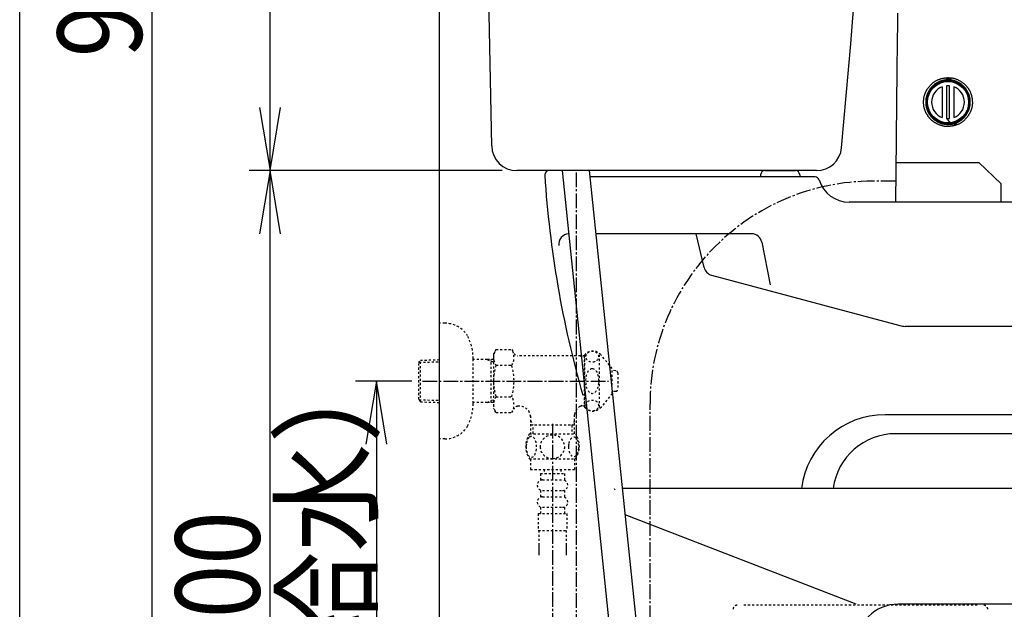
# Model space of a CAD drawing. Extents: x 0 to 2000, y 115 to 2915.
# Drawn here: x 180 to 648, y 784 to 1064 of the extents above; entities that cross this region are included whole.
import ezdxf
from ezdxf.enums import TextEntityAlignment as Align

# ---------------------------------------------------------------- set-up
doc = ezdxf.new("R2010")
doc.units = 0
doc.header["$MEASUREMENT"] = 0
doc.linetypes.add('EXLTYPE2', pattern=[2, 1, -1])
doc.linetypes.add('EXLTYPE3', pattern=[10, 7, -1, 1, -1])
doc.layers.get('0').update_dxf_attribs({"linetype": 'CONTINUOUS'})
for name, color, linetype in [('タンク', 7, 'CONTINUOUS'), ('便器', 7, 'CONTINUOUS'), ('便座', 7, 'CONTINUOUS'), ('寸法', 7, 'CONTINUOUS'), ('枠', 7, 'CONTINUOUS')]:
    doc.layers.add(name, color=color, linetype=linetype)
doc.styles.add('EXCADDIM1', font='monotxt', dxfattribs={"width": 0.95, "bigfont": 'extfont'})
doc.styles.add('EXCADDIM2', font='monotxt', dxfattribs={"width": 0.84, "bigfont": 'extfont'})
doc.styles.add('EXCADSTD', font='monotxt', dxfattribs={"bigfont": 'extfont'})
doc.styles.get("Standard").update_dxf_attribs({"font": 'monotxt', "bigfont": 'extfont'})
doc.dimstyles.get("Standard").update_dxf_attribs({"dimtxt": 0.18, "dimasz": 0.18, "dimexe": 0.18, "dimexo": 0.0625, "dimgap": 0.09, "dimtad": 0, "dimtih": 1, "dimtoh": 1, "dimdec": 4, "dimzin": 0, "dimtxsty": 'STANDARD', "dimcen": 0.09, "dimazin": 3, "dimtfac": 1, "dimtdec": 4, "dimtmove": 0, "dimatfit": 3, "dimtolj": 1, "dimtzin": 0})

# ---------------------------------------------------------------- blocks, each defined once
blk = doc.blocks.new('*D19')
at = {"layer": '寸法', "color": 3, "linetype": 'CONTINUOUS'}
for p, q in [((394.937629, 1512.000004), (289, 1512.000004)), ((299, 1512.000004), (294, 1482.000004)), ((299, 992.000004), (299, 1512.000004)), ((304, 1482.000004), (299, 1512.000004)), ((294, 1022.000004), (299, 992.000004)), ((299, 992.000004), (304, 1022.000004))]:
    blk.add_line(p, q, dxfattribs=at)
at = {"layer": '寸法', "color": 2, "linetype": 'CONTINUOUS', "style": 'EXCADSTD', "width": 0.84}
blk.add_text('520', height=40, rotation=90, dxfattribs=at).set_placement((294, 1252.000004), align=Align.CENTER)
blk = doc.blocks.new('_EX_NORM')
at = {"color": 0, "linetype": 'CONTINUOUS'}
for q in [(-1, 0.166667), (-1, 0), (-1, -0.166667)]:
    blk.add_line((0, 0), q, dxfattribs=at)
blk = doc.blocks.new('*D23')
at = {"layer": '寸法', "color": 3, "linetype": 'CONTINUOUS'}
for p, q in [((299, 992.000004), (294, 962.000004)), ((299, 592.000004), (299, 992.000004)), ((304, 962.000004), (299, 992.000004)), ((294, 622.000004), (299, 592.000004)), ((299, 592.000004), (304, 622.000004)), ((372.518095, 592.000004), (289, 592.000004))]:
    blk.add_line(p, q, dxfattribs=at)
at = {"layer": '寸法', "color": 2, "linetype": 'CONTINUOUS', "style": 'EXCADSTD', "width": 0.84}
blk.add_text('400', height=40, rotation=90, dxfattribs=at).set_placement((294, 792.000004), align=Align.CENTER)
blk = doc.blocks.new('*D24')
at = {"layer": '寸法', "color": 3, "linetype": 'CONTINUOUS'}
for p, q in [((292, 1576.0049), (233, 1576.0049)), ((243, 1576.0049), (238, 1546.0049)), ((243, 592.000004), (243, 1576.0049)), ((248, 1546.0049), (243, 1576.0049)), ((238, 622.000004), (243, 592.000004)), ((243, 592.000004), (248, 622.000004)), ((292, 592.000004), (233, 592.000004))]:
    blk.add_line(p, q, dxfattribs=at)
at = {"layer": '寸法', "color": 2, "linetype": 'CONTINUOUS', "style": 'EXCADSTD', "width": 0.84}
blk.add_text('985', height=40, rotation=90, dxfattribs=at).set_placement((238, 1084.002452), align=Align.CENTER)
blk = doc.blocks.new('*D25')
at = {"layer": '寸法', "color": 3, "linetype": 'CONTINUOUS'}
for p, q in [((366.358095, 892.000324), (339.501022, 892.000324)), ((349.501022, 892.000324), (344.501022, 862.000324)), ((349.501022, 892.000324), (349.501022, 592.000324)), ((354.501022, 862.000324), (349.501022, 892.000324)), ((344.501022, 622.000324), (349.501022, 592.000324)), ((349.501022, 592.000324), (354.501022, 622.000324))]:
    blk.add_line(p, q, dxfattribs=at)
at = {"layer": '寸法', "color": 2, "linetype": 'CONTINUOUS', "style": 'EXCADSTD', "width": 0.945}
blk.add_text('300（壁給水）', height=40, rotation=90, dxfattribs=at).set_placement((346.001022, 742.000324), align=Align.CENTER)

msp = doc.modelspace()

# ---------------------------------------------------------------- linework, layer by layer
at = {"layer": 'タンク', "color": 7, "linetype": 'CONTINUOUS'}
for p, q in [((379.518095, 592.000004), (379.518095, 1900)), ((404.299105, 1003.780528), (397.06948, 1399.000004)), ((558.601545, 992.000004), (416.297098, 992.000004))]:
    msp.add_line(p, q, dxfattribs=at)
at = {"layer": 'タンク', "color": 6, "linetype": 'CONTINUOUS'}
for p, q in [((437.792227, 992.000004), (470.752427, 672.973945)), ((483.331704, 678.409007), (450.840547, 992.000004))]:
    msp.add_line(p, q, dxfattribs=at)
at = {"layer": 'タンク', "color": 6, "linetype": 'EXLTYPE3'}
msp.add_line((444.56948, 704.188615), (444.56948, 992.000004), dxfattribs=at)
at = {"layer": 'タンク', "color": 7, "linetype": 'CONTINUOUS'}
for centre, radius, start, end in [((-4407.512761, 1470.746932), 5000, 354.630752, 359.177813), ((416.297098, 1004.000004), 12, 181.047977, 270), ((558.601545, 1004.000004), 12, 270, 354.630752)]:
    msp.add_arc(centre, radius, start, end, dxfattribs=at)
at = {"layer": '便器', "color": 7, "linetype": 'CONTINUOUS'}
for p, q in [((437.792228, 992.000004), (431.51458, 992.000004)), ((437.792227, 992.000004), (431.51458, 992.000004)), ((534.094022, 992.000004), (548.655201, 992.000004)), ((534.094022, 992.000004), (548.655201, 992.000004)), ((564.557749, 992.00014), (564.557749, 992.000004)), ((557.963464, 989.000004), (451.151377, 989.000004)), ((532.09524, 990.069803), (532.057882, 989.000004)), ((550.653983, 990.069803), (550.691341, 989.000004)), ((1114.51458, 977.000004), (574.211541, 977.000004)), ((527.755815, 962.000004), (453.948846, 962.000004)), ((505.211792, 945.909548), (501.406535, 962.000004)), ((532.664528, 957.951075), (536.573722, 937.774756)), ((508.762299, 942.31678), (598.24208, 918.340745)), ((732.283728, 918.000004), (600.83027, 918.000004)), ((700.869545, 876.000004), (591.200872, 876.000004)), ((702.741418, 867.000004), (596.24674, 867.000004)), ((703.239775, 841.000004), (466.485654, 841.000004)), ((577.513745, 786.000004), (467.786723, 828.442635)), ((763.622523, 786.000004), (597.513745, 786.000004))]:
    msp.add_line(p, q, dxfattribs=at)
at = {"layer": '便器', "color": 6, "linetype": 'CONTINUOUS'}
for p, q in [((596.480551, 995.891629), (635.77586, 995.891629)), ((635.77586, 995.891629), (646.4, 985.7)), ((646.4, 977.000004), (646.4, 985.7))]:
    msp.add_line(p, q, dxfattribs=at)
at = {"layer": '便器', "color": 6, "linetype": 'EXLTYPE3'}
for p, q in [((596.264596, 986.98628), (585.326868, 986.98628)), ((479.518095, 678.409007), (479.518095, 881.177507))]:
    msp.add_line(p, q, dxfattribs=at)
at = {"layer": '便器', "color": 6, "linetype": 'EXLTYPE2'}
msp.add_line((635.054446, 785.50001), (523.981744, 785.50001), dxfattribs=at)
at = {"layer": '便器', "color": 7, "linetype": 'CONTINUOUS'}
for centre, radius, start, end in [((431.51458, 990.000004), 2, 90, 180), ((534.094022, 990.000004), 2, 90, 178), ((548.655201, 990.000004), 2, 2, 90), ((923.52062, 1021.28989), 495, 183.638913, 195.946791), ((557.963464, 987.000004), 2, 17.104635, 90), ((574.211541, 992.000004), 15, 197.104635, 270), ((441.136329, 957.000004), 5, 92.797535, 187.336359), ((527.755815, 957.000004), 5, 10.965285, 90), ((510.056395, 947.146409), 5, 193.305622, 255), ((600.83027, 928.000004), 10, 255, 270), ((928.726098, 1020.392889), 500, 196.187711, 196.192028), ((591.200872, 836.000004), 40, 90, 172.819244), ((596.24674, 837.000004), 30, 90, 172.337744), ((923.52062, 1021.28989), 495, 201.359711, 201.436282), ((597.513745, 766.000004), 20, 90, 180)]:
    msp.add_arc(centre, radius, start, end, dxfattribs=at)
at = {"layer": '便器', "color": 6, "linetype": 'EXLTYPE3'}
msp.add_arc((585.326868, 881.177507), 105.808773, 90, 180, dxfattribs=at)
at = {"layer": '便器', "color": 6, "linetype": 'EXLTYPE2'}
for centre, start, end in [((520.981744, 783.50001), 90, 178.939088), ((638.054446, 783.50001), 1.060912, 90)]:
    msp.add_arc(centre, 2, start, end, dxfattribs=at)
at = {"layer": '便座', "color": 6, "linetype": 'CONTINUOUS'}
for p, q in [((622.178945, 1035.551434), (620.078954, 1035.551434)), ((618.37894, 1031.850582), (618.37894, 1017.252294)), ((620.378944, 1032.315297), (620.378944, 1016.787579)), ((621.87894, 1016.787579), (621.87894, 1032.315297)), ((623.878944, 1031.850582), (623.878944, 1017.252294)), ((596.480558, 1006.891629), (596.156251, 977.000004)), ((764.248181, 977.000004), (595.441314, 977.000004))]:
    msp.add_line(p, q, dxfattribs=at)
at = {"layer": '便座', "color": 6, "linetype": 'EXLTYPE2'}
for p, q in [((382.0212, 919.500324), (379.518095, 919.500324)), ((406.308595, 906.934081), (405.19214, 905.000324)), ((405.19214, 905.000324), (405.19214, 879.000324)), ((406.308595, 907.011381), (413.787009, 907.011381)), ((413.787009, 907.011381), (414.948094, 905.000324)), ((448.55985, 904.000324), (416.680144, 904.000324)), ((446.460089, 904.000324), (448.19214, 903.000324)), ((448.19214, 904.000324), (448.19214, 880.000324)), ((448.55985, 879.500324), (448.55985, 904.500324)), ((455.55985, 879.500324), (455.55985, 904.500324)), ((461.55985, 898.000324), (456.159192, 904.500324)), ((369.678095, 900.670246), (370.404289, 901.920246)), ((369.678095, 883.370246), (369.678095, 900.670246)), ((369.812863, 900.902223), (379.518095, 901.190731)), ((370.404289, 901.920246), (379.518095, 902.191172)), ((370.404289, 882.120246), (370.404289, 901.920246)), ((395.514895, 881.400324), (395.514895, 902.600324)), ((402.178095, 902.270246), (395.514895, 902.270246)), ((402.178095, 902.270246), (403.985418, 901.216078)), ((405.19214, 902.180648), (402.178095, 902.270246)), ((403.985418, 881.823973), (403.985418, 902.21652)), ((405.19214, 901.180206), (403.985418, 901.216078)), ((406.308595, 899.505878), (413.78701, 899.505878)), ((448.55985, 903.000324), (448.19214, 903.000324)), ((461.55985, 886.000324), (461.55985, 898.000324)), ((463.242049, 896.897842), (461.55985, 896.981952)), ((464.192111, 895.89909), (464.192111, 888.101589)), ((406.308595, 884.534615), (413.78701, 884.534615)), ((461.55985, 886.000324), (456.159192, 879.500324)), ((463.242049, 887.102836), (461.55985, 887.018726)), ((369.678095, 883.370246), (370.404289, 882.120246)), ((369.812863, 883.138269), (379.518095, 882.849762)), ((370.404289, 882.120246), (379.518095, 881.84932)), ((402.178095, 881.770246), (395.514895, 881.770246)), ((402.178095, 881.770246), (403.985418, 882.824414)), ((405.19214, 881.859845), (402.178095, 881.770246)), ((405.19214, 882.860287), (403.985418, 882.824414)), ((417.71714, 880.000324), (416.680144, 880.000324)), ((446.460089, 880.000324), (448.19214, 881.000324)), ((448.55985, 880.000324), (446.460089, 880.000324)), ((448.55985, 881.000324), (448.19214, 881.000324)), ((406.353224, 876.989267), (405.19214, 879.000324)), ((406.353224, 876.989267), (413.787009, 876.989267)), ((413.787009, 876.989267), (414.948094, 879.000324)), ((422.714635, 875.501497), (422.714635, 867.001497)), ((443.669644, 867.001497), (443.669644, 876.00267)), ((443.669625, 871.001457), (422.714635, 871.001457)), ((422.714636, 873.127588), (423.942159, 871.001459)), ((423.942136, 867.001497), (423.942136, 871.001457)), ((443.669641, 873.127586), (442.442117, 871.001457)), ((442.442136, 871.001457), (442.442136, 867.001497)), ((422.222147, 867.001497), (444.162216, 867.001497)), ((422.222147, 855.001985), (444.160623, 855.001985)), ((422.691385, 855.001985), (422.691385, 850.001985)), ((443.691385, 855.001985), (443.691385, 850.001985)), ((422.691385, 850.001985), (443.691385, 850.001985)), ((427.441385, 848.001985), (427.441385, 845.001985)), ((427.441385, 848.001985), (438.941385, 848.001985)), ((429.191385, 850.001985), (429.191385, 848.001985)), ((437.191385, 850.001985), (437.191385, 848.001985)), ((438.941385, 848.001985), (438.941385, 845.001985)), ((428.441385, 845.001985), (437.941385, 845.001985)), ((427.441385, 840.001985), (427.441385, 837.001985)), ((428.441385, 840.001985), (437.941385, 840.001985)), ((438.941385, 840.001985), (438.941385, 837.001985)), ((428.441385, 837.001985), (437.941385, 837.001985)), ((426.441385, 829.001985), (439.941385, 829.001985)), ((426.441385, 829.001985), (426.441385, 821.001985)), ((427.441385, 832.001985), (427.441385, 829.001985)), ((428.441385, 832.001985), (437.941385, 832.001985)), ((438.941385, 832.001985), (438.941385, 829.001985)), ((439.941385, 829.001985), (439.941385, 821.001985)), ((426.441385, 821.001985), (439.941385, 821.001985)), ((426.69138, 821.001985), (426.69138, 809.287612)), ((439.69138, 821.001985), (439.69138, 809.287612)), ((426.691385, 813.995204), (426.691385, 809.287612)), ((426.691385, 811.170613), (426.691385, 809.287612)), ((439.691385, 813.995204), (439.691385, 809.287612)), ((439.691385, 811.170613), (439.691385, 809.287612))]:
    msp.add_line(p, q, dxfattribs=at)
at = {"layer": '便座', "color": 6, "linetype": 'EXLTYPE3'}
for p, q in [((371.358095, 892.000324), (459.861282, 892.000324)), ((433.19214, 871.687554), (433.19214, 704.188615))]:
    msp.add_line(p, q, dxfattribs=at)
at = {"layer": '便座', "color": 6, "linetype": 'CONTINUOUS', "flags": 128}
for points in [[(597.130836, 1066.830674), (597.090898, 1063.149449), (597.050748, 1059.448681), (597.010403, 1055.730015), (596.969904, 1051.997096), (596.929366, 1048.26055), (596.888925, 1044.532998), (596.848719, 1040.827065), (596.808885, 1037.155371), (596.769558, 1033.53054), (596.730878, 1029.965194), (596.692979, 1026.471956), (596.656, 1023.063448), (596.620077, 1019.752293), (596.585347, 1016.551113), (596.570511, 1015.183596), (596.556133, 1013.85835), (596.542415, 1012.593909), (596.529558, 1011.408809), (596.517763, 1010.321585), (596.50723, 1009.350774), (596.498162, 1008.514909), (596.490759, 1007.832527), (596.485222, 1007.322163), (596.481752, 1007.002351), (596.480551, 1006.891629)], [(622.03849, 1013.04619), (621.932398, 1013.034463), (621.819968, 1013.022273), (621.701923, 1013.00994), (621.578982, 1012.997783), (621.451865, 1012.986122), (621.321294, 1012.975276), (621.187988, 1012.965566), (621.052668, 1012.95731), (620.916054, 1012.950829), (620.778867, 1012.946443), (620.641828, 1012.94447), (620.327771, 1012.950066), (620.018715, 1012.969109), (619.715011, 1013.000404), (619.417013, 1013.042756), (619.125073, 1013.094969), (618.839545, 1013.15585), (618.56078, 1013.224203), (618.289133, 1013.298833), (618.024955, 1013.378545), (617.768599, 1013.462143), (617.520419, 1013.548434), (617.206321, 1013.664613), (616.906302, 1013.783178), (616.619644, 1013.903919), (616.345628, 1014.026625), (616.083536, 1014.151086), (615.832649, 1014.277089), (615.592249, 1014.404426), (615.361617, 1014.532883), (615.140035, 1014.662252), (614.926785, 1014.792321), (614.721148, 1014.922879), (614.549422, 1015.035762), (614.382382, 1015.149268), (614.219588, 1015.263813), (614.060601, 1015.379812), (613.904981, 1015.497682), (613.752289, 1015.617839), (613.602085, 1015.740697), (613.45393, 1015.866674), (613.307385, 1015.996185), (613.162011, 1016.129646), (613.017367, 1016.267473), (612.908313, 1016.374775), (612.799362, 1016.48506), (612.69045, 1016.598577), (612.581515, 1016.715579), (612.472493, 1016.836317), (612.36332, 1016.961043), (612.253934, 1017.090008), (612.14427, 1017.223463), (612.034266, 1017.361661), (611.923857, 1017.504852), (611.812981, 1017.653289), (611.701825, 1017.806869), (611.590561, 1017.965481), (611.479614, 1018.128679), (611.369404, 1018.296014), (611.260355, 1018.467039), (611.15289, 1018.641306), (611.04743, 1018.818369), (610.944398, 1018.997778), (610.844217, 1019.179088), (610.747308, 1019.36185), (610.654095, 1019.545617), (610.537536, 1019.788493), (610.428015, 1020.032147), (610.32543, 1020.276391), (610.229681, 1020.521038), (610.140666, 1020.765899), (610.058285, 1021.010787), (609.982436, 1021.255513), (609.913018, 1021.49989), (609.849931, 1021.74373), (609.793072, 1021.986845), (609.742342, 1022.229046), (609.696746, 1022.475225), (609.657206, 1022.720342), (609.623493, 1022.964482), (609.595382, 1023.20773), (609.572645, 1023.450171), (609.555054, 1023.691891), (609.542385, 1023.932974), (609.534409, 1024.173506), (609.530899, 1024.413573), (609.531629, 1024.653259), (609.536372, 1024.892649), (609.544814, 1025.128359), (609.557086, 1025.363801), (609.573341, 1025.598912), (609.593732, 1025.833628), (609.618412, 1026.067885), (609.647533, 1026.301619), (609.681247, 1026.534768), (609.719709, 1026.767267), (609.763069, 1026.999053), (609.811482, 1027.230062), (609.8651, 1027.46023), (609.923781, 1027.688523), (609.987705, 1027.915748), (610.056802, 1028.141734), (610.131003, 1028.366311), (610.210236, 1028.589308), (610.294433, 1028.810553), (610.383524, 1029.029876), (610.477437, 1029.247106), (610.576105, 1029.462072), (610.679456, 1029.674602), (610.78742, 1029.884527), (610.901967, 1030.095389), (611.021057, 1030.303414), (611.144528, 1030.508643), (611.272216, 1030.711116), (611.403957, 1030.910875), (611.539589, 1031.107959), (611.678947, 1031.30241), (611.821867, 1031.494267), (611.968187, 1031.683571), (612.117743, 1031.870364), (612.270371, 1032.054684), (612.423477, 1032.233696), (612.579475, 1032.410183), (612.73844, 1032.583976), (612.900448, 1032.754905), (613.065572, 1032.922802), (613.233887, 1033.087496), (613.405468, 1033.248818), (613.58039, 1033.406599), (613.758727, 1033.56067), (613.940554, 1033.71086), (614.125946, 1033.857), (614.315247, 1033.999167), (614.508023, 1034.137031), (614.704095, 1034.270523), (614.903285, 1034.399571), (615.105418, 1034.524108), (615.310314, 1034.644061), (615.517797, 1034.759363), (615.727689, 1034.869942), (615.939813, 1034.975728), (616.153991, 1035.076653), (616.370046, 1035.172646), (616.590971, 1035.264948), (616.813568, 1035.352248), (617.037761, 1035.434689), (617.263473, 1035.512416), (617.490629, 1035.585574), (617.719152, 1035.654307), (617.948965, 1035.718759), (618.179993, 1035.779076), (618.412158, 1035.8354), (618.645385, 1035.887877), (618.879597, 1035.936652), (619.109932, 1035.980911), (619.341368, 1036.02151), (619.574131, 1036.058204), (619.80845, 1036.090745), (620.044553, 1036.118888), (620.282669, 1036.142386), (620.523024, 1036.160993), (620.765849, 1036.174464), (621.011369, 1036.182552), (621.259814, 1036.185011), (621.511412, 1036.181594), (621.768727, 1036.171976), (622.028832, 1036.156123), (622.291071, 1036.134041), (622.554786, 1036.105736), (622.819321, 1036.071213), (623.084021, 1036.030477), (623.348227, 1035.983535), (623.611284, 1035.930392), (623.872536, 1035.871054), (624.131325, 1035.805527), (624.386995, 1035.733816), (624.704133, 1035.634689), (625.015013, 1035.526441), (625.319381, 1035.409777), (625.616984, 1035.285401), (625.907567, 1035.154018), (626.190878, 1035.016331), (626.466663, 1034.873047), (626.734667, 1034.724869), (626.994637, 1034.572501), (627.24632, 1034.416649), (627.489462, 1034.258016), (627.723912, 1034.097181), (627.950183, 1033.934041), (628.168891, 1033.768365), (628.380648, 1033.599922), (628.586069, 1033.428481), (628.785767, 1033.253813), (628.980357, 1033.075687), (629.170452, 1032.893871), (629.356665, 1032.708136), (629.539611, 1032.518251), (629.719904, 1032.323985), (629.861114, 1032.166884), (630.000847, 1032.00675), (630.138908, 1031.843441), (630.275097, 1031.676817), (630.409219, 1031.506736), (630.541076, 1031.333057), (630.670471, 1031.155639), (630.797207, 1030.974339), (630.921086, 1030.789017), (631.041911, 1030.599532), (631.159485, 1030.405742), (631.27296, 1030.20875), (631.382868, 1030.007652), (631.489051, 1029.802737), (631.591351, 1029.594292), (631.689608, 1029.382606), (631.783664, 1029.167967), (631.873362, 1028.950664), (631.958541, 1028.730984), (632.039043, 1028.509217), (632.11471, 1028.28565), (632.185384, 1028.060572), (632.252117, 1027.830047), (632.313648, 1027.59834), (632.370121, 1027.365536), (632.421678, 1027.131722), (632.468461, 1026.896984), (632.510615, 1026.661408), (632.54828, 1026.425081), (632.581601, 1026.188087), (632.610719, 1025.950513), (632.635779, 1025.712446), (632.656921, 1025.473972), (632.674, 1025.23884), (632.687243, 1025.003466), (632.696477, 1024.767922), (632.701524, 1024.532277), (632.702209, 1024.296602), (632.698357, 1024.060966), (632.689791, 1023.825441), (632.676336, 1023.590096), (632.657816, 1023.355001), (632.634055, 1023.120228), (632.604878, 1022.885846), (632.570062, 1022.651382), (632.52971, 1022.417554), (632.483904, 1022.184532), (632.432729, 1021.952487), (632.376266, 1021.721593), (632.3146, 1021.492018), (632.247812, 1021.263936), (632.175986, 1021.037518), (632.099206, 1020.812934), (632.017554, 1020.590356), (631.931112, 1020.369956), (631.838654, 1020.148802), (631.741507, 1019.930025), (631.639826, 1019.713588), (631.533762, 1019.499453), (631.423469, 1019.287581), (631.309098, 1019.077934), (631.190803, 1018.870474), (631.068735, 1018.665163), (630.943047, 1018.461963), (630.813892, 1018.260835), (630.681423, 1018.061742), (630.548421, 1017.86851), (630.412123, 1017.677212), (630.272271, 1017.487865), (630.12861, 1017.300482), (629.980881, 1017.115081), (629.828827, 1016.931676), (629.672193, 1016.750283), (629.510719, 1016.570917), (629.34415, 1016.393595), (629.172228, 1016.218332), (628.994697, 1016.045143), (628.810518, 1015.873295), (628.621036, 1015.70416), (628.426874, 1015.538337), (628.228654, 1015.376428), (628.026998, 1015.219034), (627.82253, 1015.066757), (627.615872, 1014.920196), (627.407646, 1014.779954), (627.198475, 1014.646631), (626.988981, 1014.520829), (626.779787, 1014.403148), (626.530159, 1014.273263), (626.282733, 1014.155056), (626.038385, 1014.047661), (625.797988, 1013.950212), (625.562419, 1013.861843), (625.332553, 1013.781689), (625.109264, 1013.708884), (624.893429, 1013.642562), (624.685923, 1013.581857), (624.48762, 1013.525903), (624.299396, 1013.473834), (624.162324, 1013.436095), (624.030649, 1013.400113), (623.903338, 1013.365873), (623.779357, 1013.33336), (623.657675, 1013.302558), (623.537259, 1013.273452), (623.417075, 1013.246028), (623.296092, 1013.220269), (623.173276, 1013.196162), (623.047596, 1013.17369), (622.918017, 1013.152839), (622.857004, 1013.143809), (622.794268, 1013.134998), (622.729122, 1013.126289), (622.660875, 1013.117564), (622.588839, 1013.108707), (622.512326, 1013.099598), (622.430647, 1013.090122), (622.343112, 1013.080161), (622.249034, 1013.069596), (622.147723, 1013.058312), (622.03849, 1013.04619)], [(622.331376, 1014.050608), (622.432438, 1014.059103), (622.53892, 1014.068323), (622.650262, 1014.078492), (622.765903, 1014.089835), (622.885282, 1014.102577), (623.00784, 1014.116943), (623.133016, 1014.133157), (623.26025, 1014.151445), (623.388982, 1014.17203), (623.51865, 1014.195139), (623.648696, 1014.220994), (623.908339, 1014.281393), (624.166713, 1014.35275), (624.423279, 1014.434133), (624.677503, 1014.524612), (624.928847, 1014.623255), (625.176774, 1014.729132), (625.420748, 1014.84131), (625.660233, 1014.95886), (625.894691, 1015.080848), (626.123586, 1015.206346), (626.346382, 1015.33442), (626.692886, 1015.545256), (627.022724, 1015.760332), (627.336586, 1015.979586), (627.635159, 1016.202953), (627.919133, 1016.430369), (628.189196, 1016.661771), (628.446036, 1016.897096), (628.690343, 1017.136279), (628.922805, 1017.379256), (629.144111, 1017.625965), (629.354949, 1017.876341), (629.567233, 1018.145092), (629.768719, 1018.417697), (629.959548, 1018.693979), (630.139865, 1018.973759), (630.309811, 1019.256861), (630.469531, 1019.543106), (630.619167, 1019.832316), (630.758863, 1020.124314), (630.888761, 1020.418922), (631.009004, 1020.715963), (631.119736, 1021.015258), (631.226973, 1021.335111), (631.323697, 1021.657035), (631.409941, 1021.980762), (631.485741, 1022.306023), (631.551132, 1022.63255), (631.606148, 1022.960076), (631.650826, 1023.288333), (631.685199, 1023.617051), (631.709303, 1023.945965), (631.723173, 1024.274804), (631.726844, 1024.603303), (631.720368, 1024.930841), (631.70381, 1025.257518), (631.677233, 1025.583084), (631.640697, 1025.907284), (631.594263, 1026.229868), (631.537992, 1026.550584), (631.471945, 1026.869178), (631.396184, 1027.185399), (631.310768, 1027.498996), (631.215761, 1027.809714), (631.111221, 1028.117304), (630.997119, 1028.421782), (630.873681, 1028.722604), (630.741057, 1029.019502), (630.599398, 1029.312209), (630.448856, 1029.600455), (630.289581, 1029.883972), (630.121725, 1030.162493), (629.945438, 1030.435749), (629.760872, 1030.703472), (629.568177, 1030.965394), (629.367504, 1031.221247), (629.159015, 1031.470777), (628.942931, 1031.713766), (628.719482, 1031.950011), (628.488899, 1032.179309), (628.251415, 1032.401455), (628.007259, 1032.616248), (627.756664, 1032.823482), (627.49986, 1033.022957), (627.237078, 1033.214467), (626.968549, 1033.397809), (626.694506, 1033.572782), (626.41507, 1033.739262), (626.130631, 1033.897047), (625.841476, 1034.046021), (625.547891, 1034.18607), (625.250162, 1034.317079), (624.948575, 1034.438934), (624.643416, 1034.551519), (624.334972, 1034.654719), (624.023528, 1034.748421), (623.709371, 1034.83251), (623.392787, 1034.90687), (623.074062, 1034.971405), (622.753502, 1035.026082), (622.431413, 1035.070889), (622.108102, 1035.105811), (621.783874, 1035.130834), (621.459037, 1035.145945), (621.133895, 1035.15113), (620.808756, 1035.146374), (620.483925, 1035.131664), (620.159708, 1035.106987), (619.836413, 1035.072327), (619.514442, 1035.027705), (619.193993, 1034.973181), (618.875359, 1034.908845), (618.558836, 1034.834785), (618.244717, 1034.751088), (617.933298, 1034.657844), (617.624873, 1034.555141), (617.319736, 1034.443067), (617.018184, 1034.32171), (616.72051, 1034.191158), (616.427008, 1034.051501), (616.137996, 1033.902858), (615.853699, 1033.745379), (615.574364, 1033.579246), (615.300239, 1033.404638), (615.031573, 1033.221735), (614.768614, 1033.03072), (614.511608, 1032.831771), (614.260805, 1032.625069), (614.016452, 1032.410794), (613.778797, 1032.189128), (613.548088, 1031.96025), (613.324652, 1031.724451), (613.108578, 1031.481878), (612.900041, 1031.232782), (612.699216, 1030.977413), (612.506276, 1030.716022), (612.321397, 1030.448861), (612.144753, 1030.17618), (611.976518, 1029.89823), (611.816866, 1029.615263), (611.665973, 1029.32753), (611.524013, 1029.03528), (611.391178, 1028.738851), (611.267527, 1028.438458), (611.153142, 1028.134397), (611.048106, 1027.826966), (610.9525, 1027.516462), (610.866407, 1027.203184), (610.789907, 1026.887428), (610.723084, 1026.569493), (610.666018, 1026.249675), (610.618793, 1025.928272), (610.58149, 1025.605582), (610.554168, 1025.281819), (610.536834, 1024.957367), (610.529467, 1024.632527), (610.532046, 1024.3076), (610.54455, 1023.982886), (610.566958, 1023.658688), (610.599249, 1023.335305), (610.641401, 1023.01304), (610.693394, 1022.692192), (610.755208, 1022.373064), (610.826819, 1022.055955), (610.908149, 1021.741325), (610.999127, 1021.429314), (611.099635, 1021.120223), (611.209553, 1020.814352), (611.328763, 1020.512001), (611.457144, 1020.213472), (611.594579, 1019.919064), (611.740947, 1019.629078), (611.89613, 1019.343814), (612.060009, 1019.063573), (612.232464, 1018.788656), (612.413739, 1018.518788), (612.603265, 1018.254736), (612.800803, 1017.996664), (613.006112, 1017.744742), (613.218952, 1017.499135), (613.439081, 1017.260012), (613.666261, 1017.02754), (613.900249, 1016.801885), (614.140806, 1016.583216), (614.387691, 1016.371699), (614.640665, 1016.167502), (614.898166, 1015.971731), (615.160551, 1015.783833), (615.42691, 1015.604263), (615.696336, 1015.433476), (615.967918, 1015.271927), (616.240746, 1015.12007), (616.513913, 1014.978362), (616.786507, 1014.847255), (617.057621, 1014.727207), (617.326344, 1014.61867), (617.591767, 1014.522102), (617.852509, 1014.43787), (618.108621, 1014.36496), (618.359662, 1014.302322), (618.605194, 1014.248908), (618.844777, 1014.20367), (619.077971, 1014.165559), (619.304338, 1014.133526), (619.523437, 1014.106523), (619.734829, 1014.083501), (619.938074, 1014.063412), (620.132734, 1014.045207), (620.254454, 1014.033983), (620.373151, 1014.023316), (620.489608, 1014.013412), (620.604605, 1014.004476), (620.718924, 1013.996712), (620.833347, 1013.990325), (620.948655, 1013.985522), (621.06563, 1013.982506), (621.185052, 1013.981483), (621.307705, 1013.982658), (621.434368, 1013.986237), (621.498026, 1013.988917), (621.563437, 1013.992222), (621.631208, 1013.996156), (621.701948, 1014.000722), (621.776265, 1014.005921), (621.854769, 1014.011759), (621.938068, 1014.018236), (622.026769, 1014.025357), (622.121482, 1014.033124), (622.222814, 1014.04154), (622.331376, 1014.050608)]]:
    msp.add_lwpolyline(points, dxfattribs=at)
at = {"layer": '便座', "color": 6, "linetype": 'EXLTYPE2', "flags": 128}
for points in [[(420.696268, 860.751497), (420.706033, 860.314485), (420.732889, 859.882357), (420.779276, 859.457552), (420.845193, 859.042513), (420.92576, 858.642122), (421.023416, 858.25638), (421.140604, 857.887728), (421.269998, 857.543489), (421.414041, 857.221224), (421.572733, 856.928255), (421.74119, 856.662142), (421.921854, 856.430208), (422.109842, 856.227571), (422.307596, 856.061556), (422.512674, 855.92972), (422.720193, 855.836946), (422.932596, 855.778353), (423.144998, 855.761263), (423.359842, 855.780794), (423.572244, 855.836946), (423.779764, 855.92972), (423.984842, 856.061556), (424.182596, 856.227571), (424.370584, 856.430208), (424.551248, 856.664583), (424.719705, 856.928255), (424.878397, 857.221224), (425.02244, 857.543489), (425.151834, 857.887728), (425.26658, 858.25638), (425.366678, 858.642122), (425.447244, 859.044954), (425.513162, 859.459993), (425.559549, 859.884798), (425.586404, 860.316927), (425.59617, 860.751497), (425.586404, 861.186068), (425.557108, 861.618196), (425.510721, 862.043001), (425.447244, 862.45804), (425.366678, 862.860872), (425.26658, 863.246614), (425.151834, 863.612825), (425.02244, 863.959505), (424.878397, 864.279329), (424.719705, 864.574739), (424.551248, 864.838411), (424.370584, 865.072786), (424.182596, 865.272982), (423.984842, 865.441439), (423.779764, 865.570833), (423.572244, 865.666048), (423.359842, 865.7222), (423.144998, 865.741732), (422.932596, 865.7222), (422.720193, 865.666048), (422.512674, 865.570833), (422.307596, 865.441439), (422.109842, 865.272982)], [(433.191385, 855.216829), (433.689432, 855.238802), (434.185037, 855.30472), (434.673318, 855.407259), (435.159158, 855.553743), (435.627908, 855.73929), (436.079568, 855.961458), (436.509256, 856.222689), (436.912088, 856.518099), (437.288065, 856.845247), (437.629861, 857.204134), (437.93992, 857.589876), (438.213358, 857.997591), (438.450174, 858.427278), (438.643045, 858.876497), (438.796854, 859.340364), (438.906717, 859.813997), (438.972635, 860.294954), (438.997049, 860.778353), (438.972635, 861.264193), (438.906717, 861.74515), (438.796854, 862.218782), (438.643045, 862.680208), (438.450174, 863.129427), (438.213358, 863.559114), (437.93992, 863.969271), (437.629861, 864.352571), (437.288065, 864.711458), (436.912088, 865.038607), (436.509256, 865.334017), (436.079568, 865.595247), (435.627908, 865.819857), (435.159158, 866.005403), (434.673318, 866.149446), (434.177713, 866.254427), (433.672342, 866.317903), (433.164529, 866.339876), (432.656717, 866.317903), (432.151346, 866.254427), (431.65574, 866.149446), (431.169901, 866.005403), (430.701151, 865.819857), (430.24949, 865.595247), (429.819803, 865.334017), (429.416971, 865.038607), (429.040994, 864.711458), (428.699197, 864.352571), (428.389139, 863.969271), (428.115701, 863.559114), (427.878885, 863.129427), (427.686014, 862.680208), (427.532205, 862.218782), (427.422342, 861.74515), (427.356424, 861.264193), (427.334451, 860.780794)], [(382.0212, 864.500324), (379.518095, 864.500324)], [(420.779276, 862.043001), (420.732889, 861.618196), (420.706033, 861.186068), (420.696268, 860.751497)], [(422.109842, 865.272982), (421.921854, 865.072786), (421.74119, 864.838411), (421.570291, 864.574739), (421.414041, 864.279329), (421.269998, 863.959505), (421.138162, 863.612825), (421.023416, 863.246614), (420.92576, 862.860872), (420.845193, 862.45804), (420.779276, 862.043001)], [(440.793924, 860.744173), (440.80369, 860.341341), (440.832986, 859.94095), (440.879373, 859.545443), (440.94285, 859.162142), (441.023416, 858.788607), (441.123514, 858.42972), (441.23826, 858.090364), (441.367654, 857.768099), (441.511697, 857.470247), (441.670389, 857.199251), (441.838846, 856.952669), (442.01951, 856.735384), (442.20994, 856.547396), (442.407693, 856.393587), (442.61033, 856.273958), (442.820291, 856.186068), (443.030252, 856.132357), (443.245096, 856.115267), (443.457498, 856.132357), (443.669901, 856.186068), (443.879861, 856.273958), (444.082498, 856.393587), (444.280252, 856.549837), (444.46824, 856.735384), (444.648904, 856.952669), (444.819803, 857.19681), (444.976053, 857.470247), (445.120096, 857.768099), (445.251932, 858.090364), (445.366678, 858.42972), (445.464334, 858.788607), (445.544901, 859.1597), (445.610818, 859.545443), (445.657205, 859.94095), (445.684061, 860.341341), (445.693826, 860.744173), (445.684061, 861.147005), (445.657205, 861.547396), (445.610818, 861.942903), (445.547342, 862.328646), (445.464334, 862.702181), (445.366678, 863.061068), (445.251932, 863.400423), (445.120096, 863.722689), (444.976053, 864.018099), (444.819803, 864.291536), (444.648904, 864.538118), (444.470682, 864.755403), (444.280252, 864.94095), (444.082498, 865.094759), (443.879861, 865.216829), (443.669901, 865.30472), (443.457498, 865.358431), (443.245096, 865.375521), (443.030252, 865.355989), (442.820291, 865.30472), (442.61033, 865.216829), (442.407693, 865.094759), (442.20994, 864.94095)], [(440.879373, 861.942903), (440.832986, 861.549837), (440.80369, 861.149446), (440.793924, 860.746614)], [(442.20994, 864.94095), (442.01951, 864.755403), (441.838846, 864.538118), (441.670389, 864.291536), (441.511697, 864.018099), (441.367654, 863.720247), (441.23826, 863.400423), (441.123514, 863.061068), (441.023416, 862.702181), (440.94285, 862.328646), (440.879373, 861.942903)], [(427.334451, 860.778353), (427.356424, 860.294954), (427.422342, 859.813997), (427.532205, 859.340364), (427.686014, 858.876497), (427.878885, 858.42972), (428.115701, 857.997591), (428.389139, 857.589876), (428.699197, 857.204134), (429.040994, 856.847689), (429.416971, 856.518099), (429.819803, 856.22513), (430.24949, 855.961458), (430.701151, 855.736849), (431.169901, 855.551302), (431.65574, 855.407259), (432.151346, 855.302278), (432.656717, 855.238802), (433.164529, 855.216829), (433.174295, 855.216829), (433.181619, 855.216829), (433.191385, 855.216829)]]:
    msp.add_lwpolyline(points, dxfattribs=at)
at = {"layer": '便座', "color": 6, "linetype": 'CONTINUOUS'}
for radius in [10.3, 9.8]:
    msp.add_circle((621.128946, 1024.551435), radius, dxfattribs=at)
for centre, radius, start, end in [((622.128916, 1036.051435), 0.5, 270, 0), ((622.178946, 1035.351435), 0.2, 42.289002, 90), ((621.128946, 1024.551435), 7.8, 110.644228, 249.355772), ((621.128946, 1024.551435), 7.8, 84.482266, 95.517734), ((621.128946, 1024.551435), 7.8, 290.644228, 69.355772), ((621.128946, 1024.551435), 7.8, 264.482266, 275.517734), ((625.319979, 1019.922103), 5.798109, 211.550432, 270)]:
    msp.add_arc(centre, radius, start, end, dxfattribs=at)
at = {"layer": '便座', "color": 6, "linetype": 'EXLTYPE2'}
for centre, radius, start, end in [((382.0212, 906.800324), 12.7, 31.438859, 90), ((370.518095, 902.200324), 25, 0.916772, 26.677421), ((412.057378, 903.258629), 6.865249, 156.844796, 213.136123), ((408.038227, 903.258629), 6.865249, 326.863877, 33.136123), ((416.680144, 906.000324), 2, 210, 270), ((452.359521, 901.250324), 5, 40.541602, 139.458398), ((430.97903, 892.000324), 25.78689, 163.078523, 196.858376), ((389.116574, 892.000324), 25.78689, 343.171038, 16.921477), ((463.192111, 895.89909), 1, 0, 87.137595), ((412.057378, 880.781864), 6.865249, 146.863877, 203.155204), ((408.038227, 880.781864), 6.865249, 326.863877, 33.136123), ((463.192111, 888.101589), 1, 272.862405, 0), ((370.518095, 881.800324), 25, 333.322579, 359.083228), ((416.680144, 878.000324), 2, 90, 150), ((417.71714, 875.000324), 5, 0, 90), ((448.641959, 875.501497), 5, 115.872755, 174.247319), ((452.359521, 882.750324), 5, 220.541602, 319.458398), ((382.0212, 877.200324), 12.7, 270, 328.561141), ((431.440897, 861.002962), 10.998535, 146.94841, 213.059082), ((434.941873, 861.002962), 10.99987, 326.937744, 33.054687), ((428.441385, 842.501985), 2.5, 90, 180), ((428.441385, 842.501985), 2.5, 180, 270), ((437.941385, 842.501985), 2.5, 0, 90), ((437.941385, 842.501985), 2.5, 270, 0), ((428.441385, 834.501985), 2.5, 90, 180), ((428.441385, 834.501985), 2.5, 180, 270), ((437.941385, 834.501985), 2.5, 0, 90), ((437.941385, 834.501985), 2.5, 270, 0)]:
    msp.add_arc(centre, radius, start, end, dxfattribs=at)
for centre, major_axis, ratio in [((452.05985, 903.620824), (-3, 0), 0.8735), ((452.05985, 892.000324), (0, 6), 0.5), ((452.05985, 880.379824), (-3, 0), 0.8735)]:
    msp.add_ellipse(centre, major_axis=major_axis, ratio=ratio, dxfattribs=at)
at = {"layer": '寸法', "color": 3, "linetype": 'CONTINUOUS'}
msp.add_line((409.297098, 992.000004), (289, 992.000004), dxfattribs=at)
at = {"layer": '枠', "color": 7, "linetype": 'CONTINUOUS'}
msp.add_line((180, 115), (180, 2915), dxfattribs=at)

# ---------------------------------------------------------------- dimensions: what is measured, and where the dimension line sits
at = {"layer": '寸法', "color": 3, "linetype": 'CONTINUOUS'}
for base, p1, p2, text, override, picture, middle in [((243, 1576.0049), (299, 592.000004), (299, 1576.0049), '985', {"dimtxt": 40, "dimasz": 30, "dimexe": 10, "dimexo": 7, "dimgap": 5, "dimtad": 1, "dimjust": 0, "dimtih": 0, "dimtoh": 0, "dimdec": 1, "dimzin": 8, "dimtxsty": 'EXCADDIM2', "dimblk1": '_EX_NORM', "dimblk2": '_EX_NORM', "dimsah": 1, "dimse1": 0, "dimse2": 0, "dimclrd": 3, "dimclre": 3, "dimclrt": 2, "dimtmove": 2}, '*D24', (218, 1084.002452)), ((349.501022, 592.000324), (371.358095, 892.000324), (329.923478, 592.000324), '300（壁給水）', {"dimtxt": 40, "dimasz": 30, "dimexe": 10, "dimexo": 5, "dimgap": 3.5, "dimtad": 1, "dimjust": 0, "dimtih": 0, "dimtoh": 0, "dimdec": 2, "dimzin": 8, "dimtxsty": 'EXCADDIM1', "dimblk1": '_EX_NORM', "dimblk2": '_EX_NORM', "dimsah": 1, "dimse1": 0, "dimse2": 1, "dimclrd": 3, "dimclre": 3, "dimclrt": 2, "dimtmove": 2}, '*D25', (326.001022, 742.000324))]:
    dim = msp.add_linear_dim(base=base, p1=p1, p2=p2, angle=90, text=text, dimstyle='STANDARD', override=override, dxfattribs=at)
    dim.commit()
    dim.dimension.update_dxf_attribs({"geometry": picture, "text_midpoint": middle, "dimtype": 160})
for base, p1, p2, override, picture, middle in [((299, 1512.000004), (269.555962, 992.000004), (401.937629, 1512.000004), {"dimtxt": 40, "dimasz": 30, "dimexe": 10, "dimexo": 7, "dimgap": 5, "dimtad": 1, "dimjust": 0, "dimtih": 0, "dimtoh": 0, "dimdec": 1, "dimzin": 8, "dimtxsty": 'EXCADDIM2', "dimblk1": '_EX_NORM', "dimblk2": '_EX_NORM', "dimsah": 1, "dimse1": 1, "dimse2": 0, "dimclrd": 3, "dimclre": 3, "dimclrt": 2, "dimtmove": 2}, '*D19', (274, 1252.000004)), ((299, 992.000004), (379.518095, 592.000004), (242, 992.000004), {"dimtxt": 40, "dimasz": 30, "dimexe": 10, "dimexo": 7, "dimgap": 5, "dimtad": 1, "dimjust": 0, "dimtih": 0, "dimtoh": 0, "dimdec": 1, "dimzin": 8, "dimtxsty": 'EXCADDIM2', "dimblk1": '_EX_NORM', "dimblk2": '_EX_NORM', "dimsah": 1, "dimse1": 0, "dimse2": 1, "dimclrd": 3, "dimclre": 3, "dimclrt": 2, "dimtmove": 2}, '*D23', (274, 792.000004))]:
    dim = msp.add_linear_dim(base=base, p1=p1, p2=p2, angle=90, dimstyle='STANDARD', override=override, dxfattribs=at)
    dim.commit()
    dim.dimension.update_dxf_attribs({"geometry": picture, "text_midpoint": middle, "dimtype": 160})

doc.saveas('drawing.dxf')
